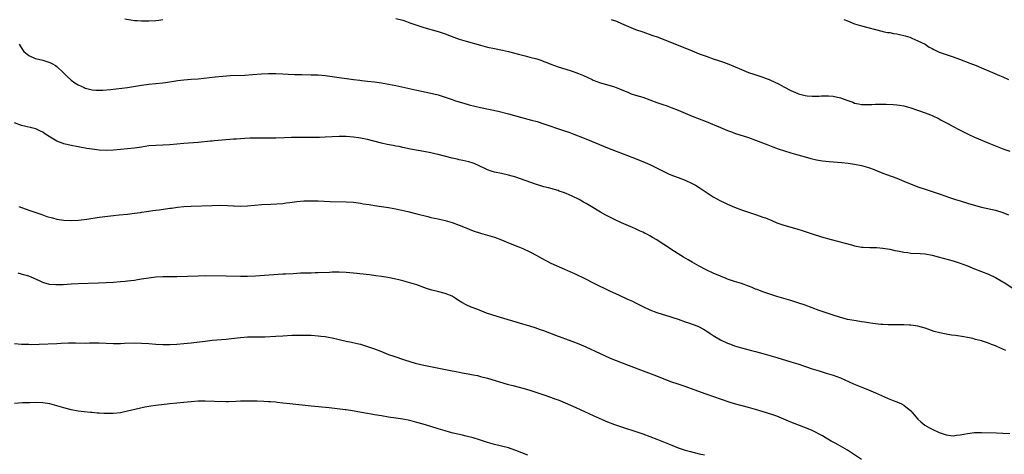
# Model space of a CAD drawing. Units: inches. Extents: x 2628000 to 2631000, y 1473000 to 1476000.
# Drawn here: x 2628982 to 2629261, y 1474685 to 1474808 of the extents above; entities that cross this region are included whole.
import ezdxf

# ---------------------------------------------------------------- set-up
doc = ezdxf.new("R2010")
doc.units = ezdxf.units.IN
doc.header["$MEASUREMENT"] = 0
doc.layers.add('LD26281473_10ft', color=113, linetype='Continuous')

msp = doc.modelspace()

# ---------------------------------------------------------------- linework, layer by layer
at = {"layer": 'LD26281473_10ft'}
for points, elevation in [([(2629012.22, 1474808.22), (2629013.92, 1474807.92), (2629015, 1474807.79), (2629015.73, 1474807.73), (2629017, 1474807.66), (2629019, 1474807.67), (2629021, 1474807.8), (2629021.87, 1474807.87), (2629023, 1474808)], 10980), ([(2629089, 1474808.32), (2629091, 1474807.82), (2629091.62, 1474807.62), (2629093, 1474807.1), (2629095, 1474806.41), (2629097, 1474805.8), (2629101, 1474804.6), (2629103, 1474803.94), (2629105.51, 1474803), (2629107, 1474802.46), (2629109, 1474801.85), (2629113, 1474800.75), (2629115, 1474800.22), (2629117, 1474799.77), (2629119.3, 1474799.3), (2629121, 1474798.93), (2629123.76, 1474798.24), (2629125.71, 1474797.71), (2629127, 1474797.4), (2629129, 1474796.84), (2629130.37, 1474796.37), (2629131, 1474796.13), (2629131.82, 1474795.82), (2629133, 1474795.34), (2629135, 1474794.61), (2629138.46, 1474793.54), (2629139, 1474793.39), (2629140.07, 1474793), (2629140.77, 1474792.77), (2629142.18, 1474792.18), (2629144.63, 1474791), (2629145, 1474790.84), (2629147, 1474790.11), (2629149.41, 1474789.41), (2629151, 1474788.93), (2629152.4, 1474788.4), (2629155, 1474787.29), (2629155.77, 1474787), (2629157, 1474786.58), (2629159, 1474785.97), (2629161, 1474785.29), (2629163, 1474784.53), (2629165, 1474783.8), (2629165.61, 1474783.61), (2629167.07, 1474783.07), (2629169, 1474782.34), (2629173, 1474780.64), (2629175, 1474779.84), (2629177, 1474779.06), (2629181, 1474777.36), (2629183, 1474776.55), (2629184.15, 1474776.15), (2629185, 1474775.83), (2629189, 1474774.55), (2629191, 1474773.83), (2629194.44, 1474772.44), (2629195.9, 1474771.9), (2629197.39, 1474771.39), (2629201, 1474770.22), (2629203, 1474769.61), (2629205, 1474769.04), (2629206.61, 1474768.61), (2629208.25, 1474768.25), (2629209.98, 1474767.98), (2629211.79, 1474767.79), (2629215.44, 1474767.44), (2629217.24, 1474767.24), (2629219, 1474767), (2629221, 1474766.6), (2629222.28, 1474766.28), (2629223, 1474766.03), (2629224.55, 1474765.45), (2629225, 1474765.29), (2629227, 1474764.48), (2629228.07, 1474764.07), (2629231, 1474762.99), (2629233, 1474762.2), (2629237, 1474760.58), (2629239, 1474759.86), (2629243, 1474758.59), (2629243.61, 1474758.39), (2629245.64, 1474757.64), (2629247.6, 1474757), (2629249, 1474756.55), (2629251, 1474755.94), (2629253.28, 1474755.28), (2629255, 1474754.83), (2629259, 1474753.92), (2629261, 1474753.31), (2629262.61, 1474752.61)], 10980), ([(2629150.08, 1474808.08), (2629151.54, 1474807.54), (2629153, 1474806.93), (2629155, 1474806.06), (2629157, 1474805.23), (2629159, 1474804.5), (2629161.62, 1474803.62), (2629163.36, 1474803), (2629165, 1474802.37), (2629169, 1474800.78), (2629173, 1474799.13), (2629175, 1474798.34), (2629177, 1474797.6), (2629179, 1474796.91), (2629180.45, 1474796.45), (2629181.93, 1474795.93), (2629183.37, 1474795.37), (2629187, 1474793.83), (2629189, 1474793.05), (2629190.51, 1474792.51), (2629193, 1474791.69), (2629193.5, 1474791.5), (2629194.81, 1474791), (2629195, 1474790.92), (2629197.67, 1474789.67), (2629199, 1474788.93), (2629201, 1474787.91), (2629201.64, 1474787.64), (2629203, 1474787.03), (2629203.1, 1474787), (2629205, 1474786.5), (2629205.59, 1474786.41), (2629207, 1474786.25), (2629209, 1474786.27), (2629209.66, 1474786.34), (2629211, 1474786.38), (2629211.63, 1474786.37), (2629213, 1474786.28), (2629215, 1474785.85), (2629216.85, 1474785.15), (2629218.55, 1474784.55), (2629219, 1474784.34), (2629220.13, 1474784.13), (2629221, 1474783.95), (2629223, 1474783.92), (2629223.94, 1474783.94), (2629225, 1474784), (2629227, 1474784.03), (2629228.02, 1474784.02), (2629229.95, 1474783.95), (2629231, 1474783.85), (2629231.74, 1474783.74), (2629233, 1474783.52), (2629235, 1474782.96), (2629239, 1474781.55), (2629240.53, 1474781), (2629241, 1474780.81), (2629243, 1474779.85), (2629243.53, 1474779.53), (2629245.49, 1474778.51), (2629247, 1474777.67), (2629248.73, 1474776.73), (2629250.05, 1474776.05), (2629251.4, 1474775.4), (2629253, 1474774.68), (2629254.18, 1474774.18), (2629257.06, 1474773), (2629261.3, 1474771.3), (2629263, 1474770.69)], 10970), ([(2629216.01, 1474808.01), (2629217, 1474807.66), (2629219, 1474806.84), (2629221, 1474806.2), (2629226.72, 1474804.72), (2629227, 1474804.68), (2629228.37, 1474804.37), (2629229, 1474804.31), (2629230.08, 1474804.08), (2629231, 1474803.99), (2629231.77, 1474803.77), (2629233, 1474803.54), (2629233.39, 1474803.39), (2629234.66, 1474803), (2629235.22, 1474802.78), (2629237, 1474801.98), (2629239, 1474801), (2629240.19, 1474800.19), (2629241, 1474799.78), (2629241.49, 1474799.49), (2629243, 1474798.82), (2629245, 1474798.08), (2629247, 1474797.43), (2629248.81, 1474796.81), (2629251.7, 1474795.7), (2629253.47, 1474795), (2629255, 1474794.32), (2629258.13, 1474793), (2629260.12, 1474792.12), (2629261, 1474791.75), (2629262.65, 1474791)], 10960), ([(2628982.3, 1474801), (2628982.55, 1474800.56), (2628983.36, 1474799.36), (2628983.67, 1474799), (2628985, 1474797.82), (2628986.83, 1474797), (2628986.95, 1474796.95), (2628989, 1474796.47), (2628990.15, 1474796.15), (2628991, 1474795.85), (2628991.58, 1474795.58), (2628992.61, 1474795), (2628993, 1474794.72), (2628994.8, 1474793), (2628995.88, 1474791.88), (2628997, 1474790.86), (2628998.07, 1474790.07), (2628999, 1474789.47), (2629000.71, 1474788.71), (2629001, 1474788.59), (2629002.26, 1474788.26), (2629003, 1474788.12), (2629004.01, 1474788.01), (2629005, 1474787.98), (2629005.99, 1474787.99), (2629008.16, 1474788.16), (2629013, 1474788.72), (2629014.73, 1474789), (2629017, 1474789.4), (2629019, 1474789.66), (2629021, 1474789.86), (2629023, 1474790.1), (2629023.79, 1474790.21), (2629027.25, 1474790.75), (2629029, 1474790.94), (2629031.07, 1474791.07), (2629033, 1474791.24), (2629037.82, 1474791.82), (2629040.01, 1474792.01), (2629042.12, 1474792.12), (2629046.29, 1474792.29), (2629048.41, 1474792.41), (2629051, 1474792.59), (2629053, 1474792.69), (2629055, 1474792.71), (2629057, 1474792.63), (2629058.53, 1474792.53), (2629060.45, 1474792.45), (2629062.4, 1474792.4), (2629065, 1474792.39), (2629067, 1474792.33), (2629069, 1474792.15), (2629071, 1474791.87), (2629077, 1474790.98), (2629078.79, 1474790.79), (2629079.28, 1474790.72), (2629081, 1474790.55), (2629083, 1474790.32), (2629085, 1474790.04), (2629087, 1474789.74), (2629089, 1474789.36), (2629095, 1474788.01), (2629099, 1474787.18), (2629101, 1474786.67), (2629103, 1474786.02), (2629105, 1474785.32), (2629105.97, 1474785), (2629108.29, 1474784.29), (2629109.85, 1474783.85), (2629111.43, 1474783.43), (2629113.06, 1474783.06), (2629118.01, 1474782.01), (2629121, 1474781.29), (2629124.36, 1474780.36), (2629127.53, 1474779.53), (2629129.09, 1474779.09), (2629131, 1474778.47), (2629136.57, 1474776.57), (2629138.05, 1474776.05), (2629139.52, 1474775.52), (2629142.4, 1474774.4), (2629144.52, 1474773.48), (2629149, 1474771.62), (2629155.87, 1474769), (2629159, 1474767.77), (2629161, 1474766.92), (2629164.76, 1474765), (2629166.29, 1474764.29), (2629167, 1474764), (2629167.7, 1474763.7), (2629169, 1474763.21), (2629171, 1474762.42), (2629173, 1474761.53), (2629173.95, 1474761), (2629175, 1474760.38), (2629175.82, 1474759.82), (2629179, 1474757.76), (2629181, 1474756.63), (2629182.09, 1474756.09), (2629183, 1474755.67), (2629185, 1474754.84), (2629187, 1474754.08), (2629189, 1474753.36), (2629191, 1474752.69), (2629192.28, 1474752.28), (2629193, 1474752.01), (2629193.76, 1474751.76), (2629195.59, 1474751), (2629197, 1474750.4), (2629199, 1474749.7), (2629202.64, 1474748.64), (2629203, 1474748.55), (2629204.16, 1474748.16), (2629205, 1474747.92), (2629207, 1474747.22), (2629209.64, 1474746.36), (2629212.42, 1474745.58), (2629218.14, 1474744.14), (2629219, 1474743.87), (2629221, 1474743.47), (2629221.43, 1474743.43), (2629223.34, 1474743.34), (2629225, 1474743.36), (2629225.31, 1474743.31), (2629227, 1474743.2), (2629229, 1474742.84), (2629230.48, 1474742.48), (2629231.73, 1474742.27), (2629233, 1474742.01), (2629234.1, 1474741.9), (2629235, 1474741.78), (2629237.64, 1474741.64), (2629239, 1474741.54), (2629241, 1474741.19), (2629242.73, 1474740.73), (2629247, 1474739.55), (2629249, 1474738.91), (2629251, 1474738.16), (2629253, 1474737.32), (2629257, 1474735.76), (2629259, 1474734.84), (2629261, 1474733.66), (2629261.4, 1474733.4), (2629263.85, 1474731.85)], 10990), ([(2629261.91, 1474714.09), (2629261, 1474714.54), (2629259.31, 1474715.31), (2629259, 1474715.46), (2629257.88, 1474715.88), (2629257, 1474716.24), (2629256.41, 1474716.41), (2629255, 1474716.86), (2629253.29, 1474717.29), (2629253, 1474717.38), (2629252.5, 1474717.5), (2629251, 1474717.82), (2629250, 1474718), (2629247.62, 1474718.38), (2629246.52, 1474718.52), (2629245, 1474718.79), (2629243.16, 1474719.16), (2629241.56, 1474719.56), (2629240.05, 1474720.05), (2629239, 1474720.43), (2629237, 1474721.01), (2629235, 1474721.34), (2629234.64, 1474721.36), (2629233, 1474721.44), (2629231, 1474721.42), (2629230.6, 1474721.4), (2629229, 1474721.43), (2629228.59, 1474721.41), (2629227, 1474721.53), (2629226.45, 1474721.55), (2629225, 1474721.73), (2629224.19, 1474721.81), (2629223, 1474722.01), (2629221.85, 1474722.15), (2629221, 1474722.3), (2629219.48, 1474722.52), (2629217, 1474722.96), (2629215.39, 1474723.39), (2629215, 1474723.49), (2629213, 1474724.13), (2629209, 1474725.53), (2629205, 1474726.99), (2629203, 1474727.66), (2629201, 1474728.28), (2629197, 1474729.45), (2629195, 1474730.1), (2629193, 1474730.8), (2629191.4, 1474731.4), (2629191, 1474731.58), (2629189.97, 1474731.97), (2629189, 1474732.41), (2629187, 1474733.11), (2629185, 1474733.72), (2629183.91, 1474734.09), (2629183, 1474734.42), (2629182.6, 1474734.6), (2629181, 1474735.22), (2629179, 1474736.07), (2629177, 1474737.01), (2629175, 1474738.05), (2629173, 1474739.19), (2629171.87, 1474739.87), (2629170.6, 1474740.6), (2629169, 1474741.58), (2629166.92, 1474742.92), (2629165.71, 1474743.71), (2629165, 1474744.2), (2629164.5, 1474744.5), (2629163, 1474745.49), (2629161.77, 1474746.23), (2629161, 1474746.67), (2629160.38, 1474747), (2629159.46, 1474747.46), (2629159, 1474747.71), (2629158.1, 1474748.1), (2629157, 1474748.63), (2629156.15, 1474749), (2629155, 1474749.46), (2629153, 1474750.33), (2629151.18, 1474751.18), (2629149.85, 1474751.85), (2629148.54, 1474752.54), (2629147, 1474753.42), (2629144.4, 1474755), (2629143, 1474755.83), (2629142.24, 1474756.24), (2629141, 1474756.97), (2629139, 1474757.92), (2629137.29, 1474758.71), (2629136.52, 1474759), (2629135.36, 1474759.36), (2629135, 1474759.52), (2629133, 1474760.05), (2629132.27, 1474760.27), (2629131, 1474760.6), (2629130.71, 1474760.71), (2629128.64, 1474761.36), (2629123, 1474763.3), (2629121, 1474763.9), (2629119, 1474764.35), (2629117, 1474764.75), (2629116.1, 1474765), (2629115, 1474765.35), (2629114.26, 1474765.74), (2629111.21, 1474767.21), (2629111, 1474767.3), (2629109.68, 1474767.68), (2629108.06, 1474768.06), (2629107, 1474768.25), (2629106.4, 1474768.4), (2629105, 1474768.69), (2629101, 1474769.72), (2629100.09, 1474769.91), (2629099, 1474770.17), (2629097, 1474770.56), (2629093.21, 1474771.21), (2629091, 1474771.7), (2629089.97, 1474771.97), (2629089, 1474772.15), (2629088.31, 1474772.31), (2629086.62, 1474772.62), (2629084.98, 1474772.98), (2629081, 1474773.97), (2629079, 1474774.38), (2629078.47, 1474774.47), (2629077, 1474774.69), (2629075, 1474774.87), (2629073, 1474774.89), (2629069, 1474774.65), (2629067.4, 1474774.6), (2629063.42, 1474774.59), (2629062.55, 1474774.54), (2629059.45, 1474774.55), (2629057.51, 1474774.49), (2629055, 1474774.38), (2629053, 1474774.34), (2629049.64, 1474774.36), (2629047.67, 1474774.33), (2629046.29, 1474774.29), (2629045, 1474774.22), (2629043.88, 1474774.12), (2629043, 1474774.08), (2629037.62, 1474773.62), (2629037, 1474773.56), (2629036.5, 1474773.5), (2629033, 1474773.18), (2629029, 1474772.88), (2629025, 1474772.49), (2629023, 1474772.37), (2629021, 1474772.31), (2629019, 1474772.17), (2629017, 1474771.87), (2629015, 1474771.55), (2629013, 1474771.32), (2629009, 1474770.98), (2629007, 1474770.88), (2629005, 1474770.98), (2629003, 1474771.23), (2629001.47, 1474771.47), (2628999, 1474771.9), (2628997, 1474772.27), (2628995, 1474772.76), (2628994.81, 1474772.82), (2628993, 1474773.54), (2628991.6, 1474774.4), (2628990.83, 1474774.83), (2628989.61, 1474775.61), (2628989, 1474776.06), (2628988.38, 1474776.38), (2628986.99, 1474776.99), (2628983, 1474777.96), (2628981, 1474778.72)], 11000), ([(2628982.19, 1474755), (2628985, 1474753.98), (2628988.68, 1474752.68), (2628990.18, 1474752.18), (2628991.73, 1474751.73), (2628993, 1474751.42), (2628995, 1474751.09), (2628997, 1474751.01), (2628999.15, 1474751.15), (2629001.43, 1474751.43), (2629005, 1474751.93), (2629009, 1474752.44), (2629010.63, 1474752.63), (2629013, 1474752.85), (2629014.94, 1474753.06), (2629016.7, 1474753.3), (2629017, 1474753.36), (2629018.43, 1474753.57), (2629019, 1474753.68), (2629020.17, 1474753.83), (2629021, 1474753.96), (2629021.93, 1474754.07), (2629025, 1474754.47), (2629025.45, 1474754.55), (2629027.21, 1474754.79), (2629029.01, 1474754.99), (2629031, 1474755.11), (2629037, 1474755.31), (2629039, 1474755.35), (2629041.31, 1474755.31), (2629043, 1474755.2), (2629043.21, 1474755.21), (2629045, 1474755.11), (2629047, 1474755.18), (2629049, 1474755.36), (2629051, 1474755.51), (2629053.64, 1474755.64), (2629057, 1474755.87), (2629057.99, 1474755.99), (2629059, 1474756.1), (2629061, 1474756.41), (2629063, 1474756.61), (2629065, 1474756.63), (2629067, 1474756.57), (2629070.43, 1474756.43), (2629075, 1474756.35), (2629077, 1474756.21), (2629079, 1474755.94), (2629079.79, 1474755.79), (2629081.52, 1474755.52), (2629083, 1474755.29), (2629085, 1474755.02), (2629087, 1474754.7), (2629089, 1474754.31), (2629092.45, 1474753.55), (2629095, 1474752.95), (2629098.12, 1474752.12), (2629099, 1474751.9), (2629101, 1474751.45), (2629101.39, 1474751.39), (2629103.01, 1474751.01), (2629105, 1474750.45), (2629107, 1474749.7), (2629108.69, 1474749), (2629111, 1474748.1), (2629113, 1474747.42), (2629115, 1474746.87), (2629117, 1474746.28), (2629119, 1474745.49), (2629121, 1474744.64), (2629123.62, 1474743.62), (2629125, 1474743.06), (2629127, 1474742.14), (2629129, 1474741.11), (2629130.35, 1474740.35), (2629133, 1474738.94), (2629136.79, 1474737.21), (2629138.49, 1474736.49), (2629139, 1474736.25), (2629139.87, 1474735.87), (2629142.56, 1474734.56), (2629145, 1474733.34), (2629149.75, 1474731), (2629152.09, 1474729.91), (2629154.73, 1474728.73), (2629156.09, 1474728.09), (2629157, 1474727.66), (2629159, 1474726.62), (2629161, 1474725.68), (2629162.96, 1474724.96), (2629167, 1474723.73), (2629167.53, 1474723.53), (2629169, 1474723.04), (2629171, 1474722.3), (2629172.02, 1474721.98), (2629174.58, 1474721), (2629175, 1474720.81), (2629176.18, 1474720.18), (2629177.45, 1474719.45), (2629178.13, 1474719), (2629179, 1474718.36), (2629181, 1474717.13), (2629183, 1474716.24), (2629183.92, 1474715.92), (2629185, 1474715.5), (2629187, 1474714.88), (2629189.86, 1474714.14), (2629191, 1474713.87), (2629193, 1474713.32), (2629197, 1474712.15), (2629201, 1474710.95), (2629203, 1474710.32), (2629207, 1474708.94), (2629209, 1474708.32), (2629211, 1474707.74), (2629213, 1474707.13), (2629215, 1474706.36), (2629218.7, 1474704.7), (2629220.11, 1474704.11), (2629222.99, 1474702.99), (2629225, 1474702.13), (2629227.5, 1474701), (2629228.51, 1474700.51), (2629229.93, 1474699.93), (2629231, 1474699.56), (2629232.35, 1474699), (2629233, 1474698.67), (2629235, 1474697.05), (2629235.91, 1474695.91), (2629237, 1474694.69), (2629237.85, 1474693.85), (2629238.98, 1474692.98), (2629240.23, 1474692.23), (2629241, 1474691.81), (2629243, 1474690.89), (2629245, 1474690.24), (2629247, 1474689.97), (2629247.92, 1474690.08), (2629249, 1474690.17), (2629251, 1474690.6), (2629253, 1474690.84), (2629255, 1474690.85), (2629259.21, 1474690.79), (2629261, 1474690.72), (2629263, 1474690.56)], 11010), ([(2629221, 1474683.25), (2629217, 1474685.83), (2629215, 1474687.01), (2629213.71, 1474687.71), (2629213, 1474688.13), (2629212.44, 1474688.44), (2629211, 1474689.29), (2629209.9, 1474689.9), (2629209, 1474690.44), (2629207.96, 1474691), (2629207, 1474691.45), (2629205.9, 1474691.9), (2629201, 1474693.81), (2629199, 1474694.65), (2629197, 1474695.46), (2629195.88, 1474695.88), (2629194.39, 1474696.39), (2629192.86, 1474696.86), (2629191, 1474697.41), (2629189, 1474697.96), (2629185.01, 1474699.01), (2629183.5, 1474699.5), (2629177, 1474701.77), (2629173.6, 1474703), (2629171, 1474703.88), (2629169, 1474704.54), (2629167, 1474705.24), (2629163, 1474706.85), (2629159.95, 1474707.95), (2629155, 1474709.85), (2629149.89, 1474711.89), (2629148.48, 1474712.48), (2629147, 1474713.16), (2629143, 1474715.04), (2629141, 1474715.89), (2629139, 1474716.67), (2629134.39, 1474718.39), (2629131, 1474719.68), (2629130.04, 1474720.04), (2629128.55, 1474720.55), (2629127, 1474721.04), (2629125, 1474721.64), (2629117.76, 1474723.76), (2629116.24, 1474724.24), (2629114.76, 1474724.76), (2629112.24, 1474725.76), (2629110.43, 1474726.43), (2629109, 1474727.08), (2629107.76, 1474727.76), (2629106.52, 1474728.52), (2629105.89, 1474729), (2629105, 1474729.51), (2629103, 1474730.34), (2629101.22, 1474730.78), (2629099.24, 1474731.24), (2629097.75, 1474731.75), (2629097, 1474732.03), (2629095, 1474732.74), (2629093, 1474733.36), (2629091, 1474733.9), (2629089.85, 1474734.15), (2629089, 1474734.37), (2629086.81, 1474734.81), (2629085, 1474735.12), (2629083.36, 1474735.36), (2629081.58, 1474735.58), (2629077, 1474736.09), (2629075, 1474736.27), (2629073, 1474736.35), (2629071, 1474736.32), (2629070.27, 1474736.27), (2629067, 1474736.15), (2629066.15, 1474736.15), (2629065, 1474736.1), (2629064.11, 1474736.11), (2629063, 1474736.05), (2629062.04, 1474736.04), (2629061, 1474735.96), (2629059.92, 1474735.92), (2629057.79, 1474735.79), (2629057, 1474735.76), (2629049.24, 1474735.24), (2629047, 1474735.13), (2629045, 1474735.12), (2629041, 1474735.23), (2629035, 1474735.28), (2629033, 1474735.26), (2629027, 1474735.02), (2629023, 1474734.99), (2629021, 1474734.91), (2629019, 1474734.7), (2629017, 1474734.38), (2629015.84, 1474734.16), (2629015, 1474734.04), (2629013.91, 1474733.91), (2629013, 1474733.77), (2629012.3, 1474733.7), (2629011, 1474733.59), (2629009, 1474733.44), (2629007, 1474733.33), (2629004.76, 1474733.24), (2628999, 1474733.07), (2628997, 1474732.96), (2628994.77, 1474732.77), (2628992.72, 1474732.72), (2628990.89, 1474732.89), (2628989.29, 1474733.29), (2628989, 1474733.4), (2628988.23, 1474733.77), (2628985.53, 1474735), (2628985, 1474735.19), (2628983.61, 1474735.61), (2628983, 1474735.76), (2628982.06, 1474736.06)], 11020), ([(2628981, 1474716.16), (2628983, 1474715.97), (2628985, 1474715.89), (2628985.88, 1474715.88), (2628987.93, 1474715.93), (2628993, 1474716.14), (2628994.2, 1474716.2), (2628996.27, 1474716.27), (2628998.27, 1474716.27), (2629001, 1474716.24), (2629002.27, 1474716.27), (2629003, 1474716.27), (2629004.3, 1474716.3), (2629005, 1474716.3), (2629007, 1474716.24), (2629009, 1474716.13), (2629010.13, 1474716.13), (2629011, 1474716.11), (2629012.17, 1474716.17), (2629015, 1474716.29), (2629017, 1474716.26), (2629019, 1474716.13), (2629021, 1474715.95), (2629023, 1474715.84), (2629025, 1474715.85), (2629027, 1474715.97), (2629029, 1474716.12), (2629031, 1474716.33), (2629035, 1474716.83), (2629036.96, 1474717.04), (2629041, 1474717.36), (2629042.47, 1474717.53), (2629045, 1474717.87), (2629047, 1474718.03), (2629049, 1474718.05), (2629049.97, 1474718.03), (2629051.96, 1474718.04), (2629055, 1474718.18), (2629057, 1474718.3), (2629059.54, 1474718.46), (2629061, 1474718.52), (2629062.51, 1474718.51), (2629063, 1474718.53), (2629063.48, 1474718.52), (2629065, 1474718.45), (2629067, 1474718.31), (2629067.82, 1474718.18), (2629069, 1474718.06), (2629069.92, 1474717.92), (2629071, 1474717.7), (2629075, 1474716.8), (2629076.49, 1474716.49), (2629078.12, 1474716.12), (2629079, 1474715.9), (2629081, 1474715.31), (2629083, 1474714.61), (2629085, 1474713.83), (2629087, 1474713.02), (2629088.49, 1474712.49), (2629091.48, 1474711.48), (2629092.98, 1474711), (2629094.54, 1474710.54), (2629097, 1474709.98), (2629105, 1474708.33), (2629106.13, 1474708.13), (2629107, 1474707.96), (2629107.84, 1474707.84), (2629109, 1474707.62), (2629109.54, 1474707.54), (2629111, 1474707.26), (2629112.16, 1474707), (2629113, 1474706.8), (2629115, 1474706.24), (2629120.59, 1474704.59), (2629122.16, 1474704.16), (2629125.38, 1474703.38), (2629127, 1474702.91), (2629131, 1474701.53), (2629132.9, 1474700.9), (2629134.37, 1474700.37), (2629135, 1474700.13), (2629137, 1474699.3), (2629140.06, 1474697.94), (2629145, 1474695.65), (2629147.47, 1474694.53), (2629149, 1474693.87), (2629151, 1474693.1), (2629155, 1474691.82), (2629155.59, 1474691.59), (2629159, 1474690.45), (2629161, 1474689.74), (2629163, 1474688.98), (2629167.23, 1474687.23), (2629169, 1474686.56), (2629171, 1474685.9), (2629172.54, 1474685.46), (2629175, 1474684.85), (2629176.52, 1474684.52)], 11030), ([(2629126.43, 1474684.43), (2629123, 1474685.79), (2629121.74, 1474686.26), (2629121, 1474686.51), (2629119, 1474687.03), (2629117, 1474687.47), (2629115, 1474688.03), (2629112.76, 1474688.76), (2629111, 1474689.31), (2629109, 1474689.83), (2629107.92, 1474690.08), (2629105.28, 1474690.72), (2629104.27, 1474691), (2629103, 1474691.32), (2629101, 1474691.91), (2629099, 1474692.55), (2629096.77, 1474693.23), (2629095, 1474693.74), (2629093, 1474694.27), (2629091, 1474694.68), (2629089, 1474694.98), (2629087, 1474695.25), (2629085, 1474695.56), (2629083, 1474695.91), (2629082.06, 1474696.06), (2629081, 1474696.25), (2629080.34, 1474696.34), (2629076.76, 1474697), (2629075, 1474697.29), (2629074.66, 1474697.34), (2629072.38, 1474697.62), (2629070.16, 1474697.84), (2629065, 1474698.3), (2629059, 1474698.96), (2629057, 1474699.2), (2629055.37, 1474699.37), (2629055, 1474699.44), (2629053.54, 1474699.54), (2629053, 1474699.59), (2629051.65, 1474699.65), (2629049.72, 1474699.72), (2629047, 1474699.76), (2629045.73, 1474699.73), (2629045, 1474699.73), (2629043.67, 1474699.67), (2629041.6, 1474699.6), (2629041, 1474699.57), (2629039.62, 1474699.62), (2629039, 1474699.61), (2629037.7, 1474699.7), (2629035, 1474699.78), (2629033, 1474699.73), (2629031, 1474699.6), (2629029, 1474699.42), (2629025.03, 1474698.97), (2629021, 1474698.55), (2629019.63, 1474698.37), (2629017.93, 1474698.07), (2629016.3, 1474697.7), (2629013, 1474696.88), (2629011, 1474696.47), (2629009, 1474696.24), (2629007, 1474696.22), (2629006.26, 1474696.26), (2629005, 1474696.35), (2629004.38, 1474696.38), (2629003, 1474696.51), (2629002.53, 1474696.53), (2629000.69, 1474696.69), (2628999, 1474696.91), (2628997, 1474697.33), (2628995, 1474697.88), (2628993, 1474698.46), (2628991, 1474698.97), (2628989, 1474699.28), (2628987, 1474699.36), (2628985.33, 1474699.33), (2628983.25, 1474699.25), (2628981, 1474699.08)], 11040)]:
    msp.add_lwpolyline(points, dxfattribs=dict(at, elevation=elevation))

doc.saveas('drawing.dxf')
